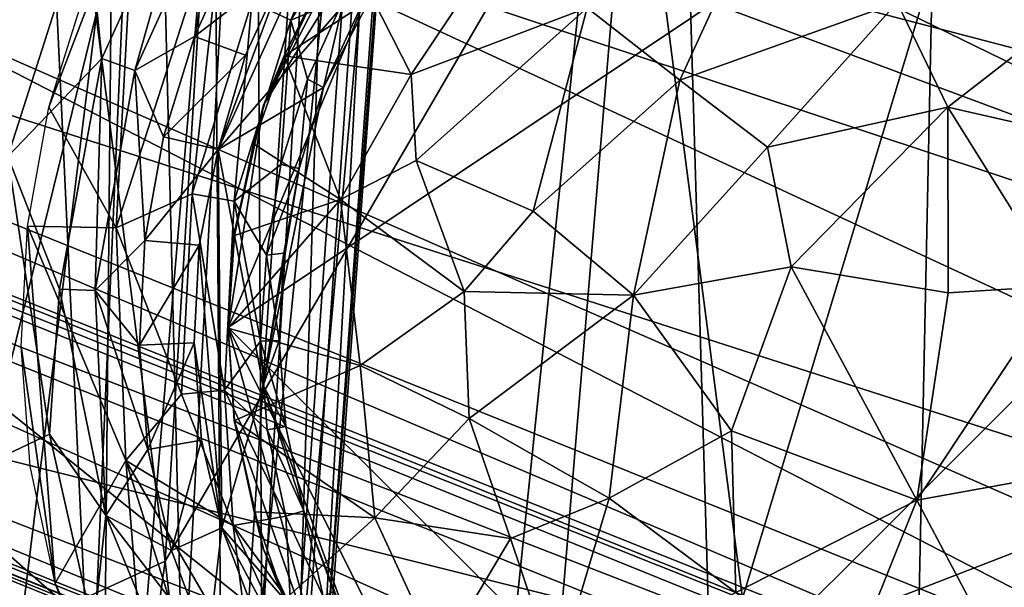
# Model space of a CAD drawing. Extents: x -41.5 to -5.3, y -77.2 to -11.6.
# Drawn here: x -9.9 to -8.8, y -64.1 to -63.4 of the extents above; entities that cross this region are included whole.
import ezdxf

# ---------------------------------------------------------------- set-up
doc = ezdxf.new("R2010")
doc.units = 0
doc.header["$MEASUREMENT"] = 0
doc.layers.get('0').update_dxf_attribs({"linetype": 'CONTINUOUS'})

msp = doc.modelspace()

# ---------------------------------------------------------------- linework, layer by layer
for points in [[(-6.062, -32.6498, 15.3369), (-9.8915, -69.6544, 15.3369), (-40.6962, -32.5424, 15.3369)], [(-9.8915, -69.6544, 15.3369), (-6.062, -32.6498, 15.3369), (-8.0213, -66.961, 15.3369)], [(-28.3715, -74.658, 14.9023), (-7.2396, -58.0511, 14.9024), (-39.2988, -33.2616, 14.9024)], [(-7.2396, -58.0511, 14.9024), (-28.3715, -74.658, 14.9023), (-11.156, -62.8749, 14.9023)], [(-7.1232, -63.4095, 12.2653), (-9.8206, -60.6235, 12.2653), (-10.9572, -64.8925, 12.2624)], [(-9.8206, -60.6235, 12.2653), (-10.2838, -61.5821, 12.2594), (-10.9572, -64.8925, 12.2624)], [(-9.7174, -64.0481, -8.0999), (-10.0206, -61.6554, -16.8643), (-9.5151, -60.7685, -16.9035)], [(-9.5151, -60.7685, -16.9035), (-9.1832, -63.1313, -8.1899), (-9.7174, -64.0481, -8.0999)], [(-10.5671, -64.1505, 13.7366), (-10.2106, -61.2462, 13.6866), (-9.1911, -60.9605, 13.7848)], [(-9.1911, -60.9605, 13.7848), (-10.0297, -64.3731, 13.7866), (-10.5671, -64.1505, 13.7366)], [(-9.1911, -60.9605, 13.7848), (-9.0943, -64.209, 13.8259), (-10.0297, -64.3731, 13.7866)], [(-9.1911, -60.9605, 13.7848), (-8.2746, -61.4939, 13.8289), (-9.0943, -64.209, 13.8259)], [(-8.8852, -65.4232, -0.0895), (-9.1832, -63.1313, -8.1899), (-8.8018, -61.4689, -10.8179)], [(-8.8018, -61.4689, -10.8179), (-8.368, -64.5439, 0.1241), (-8.8852, -65.4232, -0.0895)], [(-8.368, -64.5439, 0.1241), (-8.8018, -61.4689, -10.8179), (-7.9779, -63.1433, -1.3757)], [(-8.2746, -61.4939, 13.8289), (-6.3536, -61.473, 13.8635), (-9.0943, -64.209, 13.8259)], [(-7.0778, -64.3762, 13.8639), (-9.0943, -64.209, 13.8259), (-6.3536, -61.473, 13.8635)], [(-10.0206, -61.6554, -16.8643), (-9.7174, -64.0481, -8.0999), (-10.3719, -64.3489, -10.0712)], [(-11.2962, -63.8083, 12.4993), (-7.3414, -62.0229, 12.5639), (-10.9401, -62.0261, 12.5346)], [(-8.6345, -66.1298, 12.511), (-7.3414, -62.0229, 12.5639), (-11.2962, -63.8083, 12.4993)], [(-7.6864, -63.7406, 12.7341), (-10.8415, -62.4294, 12.6793), (-10.8377, -62.2755, 12.6734)], [(-10.5645, -62.2912, 12.6673), (-7.796, -63.4761, 12.7237), (-10.8377, -62.2755, 12.6734)], [(-10.8377, -62.2755, 12.6734), (-7.796, -63.4761, 12.7237), (-7.6864, -63.7406, 12.7341)], [(-7.796, -63.4761, 12.7237), (-10.5645, -62.2912, 12.6673), (-7.8638, -63.3755, 12.7116)], [(-11.6497, -62.7052, 12.6721), (-10.8415, -62.4294, 12.6793), (-7.6864, -63.7406, 12.7341)], [(-8.0001, -63.4847, 12.324), (-10.8197, -62.4725, 12.2827), (-10.5545, -62.4336, 12.2765)], [(-8.0001, -63.4847, 12.324), (-10.5545, -62.4336, 12.2765), (-10.3462, -62.4727, 12.2689)], [(-7.9344, -63.6491, 12.0962), (-10.8747, -62.4702, 12.0463), (-11.0123, -62.6981, 12.0333)], [(-7.987, -63.4966, 12.1111), (-10.5478, -62.4701, 12.0655), (-10.8747, -62.4702, 12.0463)], [(-10.8747, -62.4702, 12.0463), (-7.9344, -63.6491, 12.0962), (-7.987, -63.4966, 12.1111)], [(-10.5478, -62.4701, 12.0655), (-7.987, -63.4966, 12.1111), (-8.0169, -63.429, 12.1293)], [(-7.9026, -63.8947, 12.339), (-11.2635, -62.7809, 12.2841), (-10.8197, -62.4725, 12.2827)], [(-8.0001, -63.4847, 12.324), (-7.9026, -63.8947, 12.339), (-10.8197, -62.4725, 12.2827)], [(-10.3462, -62.4727, 12.2689), (-8.0557, -63.3991, 12.3086), (-8.0001, -63.4847, 12.324)], [(-9.4565, -62.7192, 5.5967), (-9.4099, -62.5009, 5.4295), (-9.5545, -64.4772, 5.2446)], [(-9.5459, -64.3145, 5.0629), (-9.5545, -64.4772, 5.2446), (-9.4099, -62.5009, 5.4295)], [(-9.4099, -62.5009, 5.4295), (-9.4199, -62.5753, 5.1818), (-9.5459, -64.3145, 5.0629)], [(-9.4199, -62.5753, 5.1818), (-9.4625, -62.6617, 4.91), (-9.5867, -64.4297, 4.8399)], [(-9.5867, -64.4297, 4.8399), (-9.5459, -64.3145, 5.0629), (-9.4199, -62.5753, 5.1818)], [(-9.4625, -62.6617, 4.91), (-9.5339, -62.7552, 4.6266), (-9.6512, -64.5363, 4.6086)], [(-9.6512, -64.5363, 4.6086), (-9.5867, -64.4297, 4.8399), (-9.4625, -62.6617, 4.91)], [(-9.6148, -62.6996, 5.8557), (-9.5191, -62.6763, 5.7553), (-9.6073, -64.1395, 5.577)], [(-9.572, -64.4002, 5.4163), (-9.6073, -64.1395, 5.577), (-9.5191, -62.6763, 5.7553)], [(-9.5191, -62.6763, 5.7553), (-9.4565, -62.7192, 5.5967), (-9.572, -64.4002, 5.4163)], [(-12.0609, -63.3927, 12.6704), (-11.6497, -62.7052, 12.6721), (-7.4608, -64.5404, 12.7448)], [(-7.4608, -64.5404, 12.7448), (-11.6497, -62.7052, 12.6721), (-7.6864, -63.7406, 12.7341)], [(-7.6291, -64.2666, 12.0922), (-11.0123, -62.6981, 12.0333), (-11.3995, -63.0558, 12.0315)], [(-11.0123, -62.6981, 12.0333), (-7.9481, -63.8372, 12.0883), (-7.9344, -63.6491, 12.0962)], [(-11.0123, -62.6981, 12.0333), (-7.6291, -64.2666, 12.0922), (-7.9481, -63.8372, 12.0883)], [(-10.027, -62.7196, 5.9167), (-9.8746, -62.7049, 5.9405), (-9.9229, -64.2615, 5.7321)], [(-9.8024, -64.2436, 5.7157), (-9.9229, -64.2615, 5.7321), (-9.8746, -62.7049, 5.9405)], [(-9.8746, -62.7049, 5.9405), (-9.735, -62.6977, 5.9203), (-9.8024, -64.2436, 5.7157)], [(-9.6971, -64.2142, 5.6628), (-9.8024, -64.2436, 5.7157), (-9.735, -62.6977, 5.9203)], [(-9.735, -62.6977, 5.9203), (-9.6148, -62.6996, 5.8557), (-9.6971, -64.2142, 5.6628)], [(-9.6073, -64.1395, 5.577), (-9.6971, -64.2142, 5.6628), (-9.6148, -62.6996, 5.8557)], [(-9.5545, -64.4772, 5.2446), (-9.572, -64.4002, 5.4163), (-9.4565, -62.7192, 5.5967)], [(-9.6613, -63.186, 4.3324), (-9.6512, -64.5363, 4.6086), (-9.5339, -62.7552, 4.6266)], [(-11.2635, -62.7809, 12.2841), (-8.2899, -65.165, 12.343), (-11.7893, -63.7056, 12.2822)], [(-8.2899, -65.165, 12.343), (-11.2635, -62.7809, 12.2841), (-7.5977, -64.6741, 12.3497)], [(-7.9026, -63.8947, 12.339), (-7.5977, -64.6741, 12.3497), (-11.2635, -62.7809, 12.2841)], [(-9.4046, -63.2055, 14.2402), (-8.5198, -63.0287, 14.2409), (-9.6455, -63.7818, 14.2411)], [(-8.5198, -63.0287, 14.2409), (-8.8305, -64.5929, 14.2412), (-9.6455, -63.7818, 14.2411)], [(-8.0475, -63.566, 14.2414), (-8.8305, -64.5929, 14.2412), (-8.5198, -63.0287, 14.2409)], [(-11.3995, -63.0558, 12.0315), (-8.0095, -64.4202, 12.0899), (-7.6291, -64.2666, 12.0922)], [(-8.0437, -64.4832, 12.095), (-11.3995, -63.0558, 12.0315), (-11.2554, -63.201, 12.0438)], [(-8.0437, -64.4832, 12.095), (-8.0095, -64.4202, 12.0899), (-11.3995, -63.0558, 12.0315)], [(-9.4518, -66.333, -0.0791), (-9.7174, -64.0481, -8.0999), (-9.1832, -63.1313, -8.1899)], [(-9.1832, -63.1313, -8.1899), (-8.8852, -65.4232, -0.0895), (-9.4518, -66.333, -0.0791)], [(-8.0291, -64.5228, 12.1528), (-11.3596, -63.1747, 12.0948), (-11.4061, -63.2127, 12.0988)], [(-8.1971, -64.4346, 12.1407), (-11.3596, -63.1747, 12.0948), (-8.0291, -64.5228, 12.1528)], [(-8.1971, -64.4346, 12.1407), (-11.1883, -63.2281, 12.0881), (-11.3596, -63.1747, 12.0948)], [(-9.6613, -63.186, 4.3324), (-9.7778, -63.2785, 4.0738), (-9.7917, -64.7208, 4.2585)], [(-9.6512, -64.5363, 4.6086), (-9.6613, -63.186, 4.3324), (-9.7917, -64.7208, 4.2585)], [(-11.2554, -63.201, 12.0438), (-11.1883, -63.2281, 12.0881), (-8.1676, -64.4463, 12.0977)], [(-11.2554, -63.201, 12.0438), (-8.1676, -64.4463, 12.0977), (-8.0437, -64.4832, 12.095)], [(-11.4776, -63.3831, 12.098), (-8.0551, -64.7199, 12.1574), (-11.4061, -63.2127, 12.0988)], [(-7.9997, -64.5816, 12.1568), (-11.4061, -63.2127, 12.0988), (-8.0551, -64.7199, 12.1574)], [(-11.4061, -63.2127, 12.0988), (-7.9997, -64.5816, 12.1568), (-8.0291, -64.5228, 12.1528)], [(-9.6053, -63.5281, 14.2361), (-9.4046, -63.2055, 14.2402), (-9.6455, -63.7818, 14.2411)], [(-9.4046, -63.2055, 14.2402), (-9.6053, -63.5281, 14.2361), (-9.4912, -63.3071, 14.2372)], [(-11.1883, -63.2281, 12.0881), (-8.1971, -64.4346, 12.1407), (-8.1676, -64.4463, 12.0977)], [(-9.7899, -63.4747, 14.7711), (-9.6796, -63.2319, 14.771), (-9.807, -63.3043, 14.8205)], [(-9.6796, -63.2319, 14.771), (-9.7899, -63.4747, 14.7711), (-9.7522, -63.4884, 14.7118)], [(-9.7522, -63.4884, 14.7118), (-9.6469, -63.2572, 14.712), (-9.6796, -63.2319, 14.771)], [(-9.5741, -63.4312, 14.8662), (-9.6187, -63.4105, 14.9532), (-9.4905, -63.2255, 14.9386)], [(-9.4905, -63.2255, 14.9386), (-9.4606, -63.2493, 14.8662), (-9.5741, -63.4312, 14.8662)], [(-9.6469, -63.2572, 14.712), (-9.7522, -63.4884, 14.7118), (-9.684, -63.4496, 14.5493)], [(-9.684, -63.4496, 14.5493), (-9.6346, -63.3405, 14.5489), (-9.6469, -63.2572, 14.712)], [(-9.5132, -63.4058, 14.6681), (-9.5741, -63.4312, 14.8662), (-9.4606, -63.2493, 14.8662)], [(-9.7778, -63.2785, 4.0738), (-9.9107, -63.3588, 3.8388), (-9.9607, -64.7561, 3.95)], [(-9.9607, -64.7561, 3.95), (-9.7917, -64.7208, 4.2585), (-9.7778, -63.2785, 4.0738)], [(-9.8092, -63.3988, 15.0046), (-9.7522, -63.2736, 15.005), (-9.8501, -63.5303, 15.005)], [(-9.7734, -63.6681, 14.9958), (-9.8501, -63.5303, 15.005), (-9.7522, -63.2736, 15.005)], [(-9.7522, -63.2736, 15.005), (-9.648, -63.2782, 14.9963), (-9.7734, -63.6681, 14.9958)], [(-9.6868, -63.6293, 14.9532), (-9.7734, -63.6681, 14.9958), (-9.648, -63.2782, 14.9963)], [(-9.648, -63.2782, 14.9963), (-9.6187, -63.4105, 14.9532), (-9.6868, -63.6293, 14.9532)], [(-9.6569, -63.5788, 14.2425), (-9.4453, -63.3346, 14.249), (-9.5197, -63.2765, 14.2426)], [(-9.6569, -63.5788, 14.2425), (-9.5197, -63.2765, 14.2426), (-9.5795, -63.3692, 14.2469)], [(-9.8971, -63.5865, 14.8205), (-9.807, -63.3043, 14.8205), (-9.992, -63.3841, 14.8582)], [(-9.807, -63.3043, 14.8205), (-9.8971, -63.5865, 14.8205), (-9.7899, -63.4747, 14.7711)], [(-9.5342, -63.3754, 14.1927), (-9.4912, -63.3071, 14.2372), (-9.6053, -63.5281, 14.2361)], [(-9.2358, -63.4172, 13.9464), (-9.13, -63.4994, 13.8921), (-9.0433, -63.3101, 13.9334)], [(-9.13, -63.4994, 13.8921), (-8.8823, -63.4109, 13.8806), (-9.0433, -63.3101, 13.9334)], [(-9.4453, -63.3346, 14.249), (-9.6569, -63.5788, 14.2425), (-9.5369, -63.508, 14.2496)], [(-9.4941, -63.4158, 14.2548), (-9.4453, -63.3346, 14.249), (-9.5369, -63.508, 14.2496)], [(-9.5795, -63.3692, 14.2469), (-9.6346, -63.3405, 14.5489), (-9.684, -63.4496, 14.5493)], [(-9.3431, -63.3531, 14.0263), (-9.481, -63.4059, 14.1122), (-9.4369, -63.4932, 14.03)], [(-9.3431, -63.3531, 14.0263), (-9.4369, -63.4932, 14.03), (-9.2358, -63.4172, 13.9464)], [(-9.684, -63.4496, 14.5493), (-9.6256, -63.4709, 14.2469), (-9.5795, -63.3692, 14.2469)], [(-9.5795, -63.3692, 14.2469), (-9.6256, -63.4709, 14.2469), (-9.6569, -63.5788, 14.2425)], [(-9.6053, -63.5281, 14.2361), (-9.5816, -63.4718, 14.189), (-9.5342, -63.3754, 14.1927)], [(-9.5816, -63.4718, 14.189), (-9.481, -63.4059, 14.1122), (-9.5342, -63.3754, 14.1927)], [(-12.0609, -63.3927, 12.6704), (-7.4608, -64.5404, 12.7448), (-8.1851, -65.4875, 12.7403)], [(-8.1851, -65.4875, 12.7403), (-11.6426, -64.3215, 12.6802), (-12.0609, -63.3927, 12.6704)], [(-8.0551, -64.7199, 12.1574), (-11.4776, -63.3831, 12.098), (-8.1333, -64.7567, 12.1521)], [(-11.4776, -63.3831, 12.098), (-11.4412, -63.4307, 12.0917), (-8.1333, -64.7567, 12.1521)], [(-8.6486, -63.3934, 13.8973), (-8.8823, -63.4109, 13.8806), (-8.8243, -63.5302, 13.8525)], [(-8.8243, -63.5302, 13.8525), (-8.659, -63.568, 13.8575), (-8.6486, -63.3934, 13.8973)], [(-12.9462, -68.4349, 12.2644), (-11.9615, -71.9442, 12.2652), (-7.1232, -63.4095, 12.2653)], [(-7.1232, -63.4095, 12.2653), (-10.9572, -64.8925, 12.2624), (-12.9462, -68.4349, 12.2644)], [(-7.1232, -63.4095, 12.2653), (-11.9615, -71.9442, 12.2652), (-8.8151, -68.0877, 12.2635)], [(-9.6386, -63.6377, 14.8663), (-9.6868, -63.6293, 14.9532), (-9.6187, -63.4105, 14.9532)], [(-9.6187, -63.4105, 14.9532), (-9.5741, -63.4312, 14.8662), (-9.6386, -63.6377, 14.8663)], [(-9.481, -63.4059, 14.1122), (-9.5816, -63.4718, 14.189), (-9.4369, -63.4932, 14.03)], [(-9.5741, -63.4312, 14.8662), (-9.5132, -63.4058, 14.6681), (-9.5552, -63.4983, 14.6681)], [(-9.5369, -63.508, 14.2496), (-9.5552, -63.4983, 14.6681), (-9.5132, -63.4058, 14.6681)], [(-9.5132, -63.4058, 14.6681), (-9.4941, -63.4158, 14.2548), (-9.5369, -63.508, 14.2496)], [(-8.8823, -63.4109, 13.8806), (-9.13, -63.4994, 13.8921), (-9.03, -63.5758, 13.8594)], [(-8.8243, -63.5302, 13.8525), (-8.8823, -63.4109, 13.8806), (-9.03, -63.5758, 13.8594)], [(-7.1232, -63.4095, 12.2653), (-8.8151, -68.0877, 12.2635), (-7.7158, -66.2728, 12.2518)], [(-9.4309, -63.591, 13.9981), (-9.2358, -63.4172, 13.9464), (-9.4369, -63.4932, 14.03)], [(-9.4309, -63.591, 13.9981), (-9.2974, -63.6489, 13.9201), (-9.2358, -63.4172, 13.9464)], [(-9.13, -63.4994, 13.8921), (-9.2358, -63.4172, 13.9464), (-9.2974, -63.6489, 13.9201)], [(-8.1536, -64.8311, 12.0915), (-11.4619, -63.4371, 12.0388), (-11.5081, -63.5253, 12.0328)], [(-8.1359, -64.7795, 12.0966), (-11.4619, -63.4371, 12.0388), (-8.1536, -64.8311, 12.0915)], [(-8.1359, -64.7795, 12.0966), (-11.3176, -63.4885, 12.0459), (-11.4619, -63.4371, 12.0388)], [(-11.2985, -63.4957, 12.0884), (-8.1333, -64.7567, 12.1521), (-11.4412, -63.4307, 12.0917)], [(-9.5853, -63.5956, 14.6678), (-9.6386, -63.6377, 14.8663), (-9.5741, -63.4312, 14.8662)], [(-9.5741, -63.4312, 14.8662), (-9.5552, -63.4983, 14.6681), (-9.5853, -63.5956, 14.6678)], [(-9.7195, -63.5643, 14.5492), (-9.684, -63.4496, 14.5493), (-9.7522, -63.4884, 14.7118)], [(-9.6256, -63.4709, 14.2469), (-9.684, -63.4496, 14.5493), (-9.7195, -63.5643, 14.5492)], [(-9.7195, -63.5643, 14.5492), (-9.6569, -63.5788, 14.2425), (-9.6256, -63.4709, 14.2469)], [(-9.6053, -63.5281, 14.2361), (-9.6167, -63.5723, 14.1914), (-9.5816, -63.4718, 14.189)], [(-9.5816, -63.4718, 14.189), (-9.6167, -63.5723, 14.1914), (-9.5172, -63.6356, 14.0547)], [(-9.5172, -63.6356, 14.0547), (-9.4369, -63.4932, 14.03), (-9.5816, -63.4718, 14.189)], [(-9.838, -63.7378, 14.7708), (-9.7899, -63.4747, 14.7711), (-9.8971, -63.5865, 14.8205)], [(-9.7899, -63.4747, 14.7711), (-9.838, -63.7378, 14.7708), (-9.7973, -63.7395, 14.7117)], [(-9.7973, -63.7395, 14.7117), (-9.7522, -63.4884, 14.7118), (-9.7899, -63.4747, 14.7711)], [(-11.2985, -63.4957, 12.0884), (-11.3176, -63.4885, 12.0459), (-8.31, -64.7012, 12.1398)], [(-8.31, -64.7012, 12.1398), (-11.3176, -63.4885, 12.0459), (-8.2957, -64.7073, 12.0985)], [(-8.2957, -64.7073, 12.0985), (-11.3176, -63.4885, 12.0459), (-8.1359, -64.7795, 12.0966)], [(-9.7522, -63.4884, 14.7118), (-9.7973, -63.7395, 14.7117), (-9.7406, -63.6824, 14.5498)], [(-9.7406, -63.6824, 14.5498), (-9.7195, -63.5643, 14.5492), (-9.7522, -63.4884, 14.7118)], [(-9.4369, -63.4932, 14.03), (-9.5172, -63.6356, 14.0547), (-9.4309, -63.591, 13.9981)], [(-8.1333, -64.7567, 12.1521), (-11.2985, -63.4957, 12.0884), (-8.31, -64.7012, 12.1398)], [(-9.5644, -63.6004, 14.2547), (-9.5853, -63.5956, 14.6678), (-9.5552, -63.4983, 14.6681)], [(-9.5552, -63.4983, 14.6681), (-9.5369, -63.508, 14.2496), (-9.5644, -63.6004, 14.2547)], [(-9.2974, -63.6489, 13.9201), (-9.1829, -63.7446, 13.8741), (-9.13, -63.4994, 13.8921)], [(-9.13, -63.4994, 13.8921), (-9.1829, -63.7446, 13.8741), (-9.03, -63.5758, 13.8594)], [(-9.6058, -63.8479, 14.2472), (-9.5369, -63.508, 14.2496), (-9.6569, -63.5788, 14.2425)], [(-9.5644, -63.6004, 14.2547), (-9.5369, -63.508, 14.2496), (-9.6058, -63.8479, 14.2472)], [(-7.9882, -65.0947, 12.0921), (-11.5081, -63.5253, 12.0328), (-11.8226, -63.7129, 12.0278)], [(-7.9882, -65.0947, 12.0921), (-8.1536, -64.8311, 12.0915), (-11.5081, -63.5253, 12.0328)], [(-9.6455, -63.7818, 14.2411), (-9.6391, -63.6757, 14.2355), (-9.6053, -63.5281, 14.2361)], [(-9.6391, -63.6757, 14.2355), (-9.6382, -63.6766, 14.1885), (-9.6053, -63.5281, 14.2361)], [(-9.6167, -63.5723, 14.1914), (-9.6053, -63.5281, 14.2361), (-9.6382, -63.6766, 14.1885)], [(-9.7734, -63.6681, 14.9958), (-9.8745, -63.666, 15.0048), (-9.8501, -63.5303, 15.005)], [(-9.03, -63.5758, 13.8594), (-9.0031, -63.7126, 13.8437), (-8.8243, -63.5302, 13.8525)], [(-8.824, -63.7421, 13.8353), (-8.8243, -63.5302, 13.8525), (-9.0031, -63.7126, 13.8437)], [(-8.6968, -63.7341, 13.8396), (-8.8243, -63.5302, 13.8525), (-8.824, -63.7421, 13.8353)], [(-8.6968, -63.7341, 13.8396), (-8.659, -63.568, 13.8575), (-8.8243, -63.5302, 13.8525)], [(-9.6569, -63.5788, 14.2425), (-9.7195, -63.5643, 14.5492), (-9.7406, -63.6824, 14.5498)], [(-9.6382, -63.6766, 14.1885), (-9.5172, -63.6356, 14.0547), (-9.6167, -63.5723, 14.1914)], [(-8.0475, -63.566, 14.2414), (-8.1237, -64.1803, 14.2399), (-8.8305, -64.5929, 14.2412)], [(-9.7406, -63.6824, 14.5498), (-9.6785, -63.6878, 14.2469), (-9.6569, -63.5788, 14.2425)], [(-9.6526, -64.0103, 14.2426), (-9.6569, -63.5788, 14.2425), (-9.6785, -63.6878, 14.2469)], [(-9.6526, -64.0103, 14.2426), (-9.6058, -63.8479, 14.2472), (-9.6569, -63.5788, 14.2425)], [(-9.1829, -63.7446, 13.8741), (-9.0031, -63.7126, 13.8437), (-9.03, -63.5758, 13.8594)], [(-9.8971, -63.5865, 14.8205), (-9.9813, -63.9662, 14.8405), (-9.8494, -63.9033, 14.7864)], [(-9.8971, -63.5865, 14.8205), (-9.8494, -63.9033, 14.7864), (-9.838, -63.7378, 14.7708)], [(-9.6386, -63.6377, 14.8663), (-9.5853, -63.5956, 14.6678), (-9.602, -63.699, 14.6568)], [(-9.5853, -63.5956, 14.6678), (-9.5644, -63.6004, 14.2547), (-9.602, -63.699, 14.6568)], [(-9.4309, -63.591, 13.9981), (-9.5172, -63.6356, 14.0547), (-9.3763, -63.7406, 13.9484)], [(-9.2974, -63.6489, 13.9201), (-9.4309, -63.591, 13.9981), (-9.3763, -63.7406, 13.9484)], [(-9.6058, -63.8479, 14.2472), (-9.582, -63.697, 14.2545), (-9.5644, -63.6004, 14.2547)], [(-9.5644, -63.6004, 14.2547), (-9.582, -63.697, 14.2545), (-9.602, -63.699, 14.6568)], [(-9.7734, -63.6681, 14.9958), (-9.6868, -63.6293, 14.9532), (-9.6987, -63.8578, 14.9531)], [(-9.6498, -63.8533, 14.8661), (-9.6987, -63.8578, 14.9531), (-9.6868, -63.6293, 14.9532)], [(-9.6868, -63.6293, 14.9532), (-9.6386, -63.6377, 14.8663), (-9.6498, -63.8533, 14.8661)], [(-9.6087, -63.7974, 14.6676), (-9.6498, -63.8533, 14.8661), (-9.6386, -63.6377, 14.8663)], [(-9.5172, -63.6356, 14.0547), (-9.6457, -63.7823, 14.1864), (-9.495, -63.8251, 14.0222)], [(-9.6457, -63.7823, 14.1864), (-9.5172, -63.6356, 14.0547), (-9.6382, -63.6766, 14.1885)], [(-9.6386, -63.6377, 14.8663), (-9.602, -63.699, 14.6568), (-9.6087, -63.7974, 14.6676)], [(-9.495, -63.8251, 14.0222), (-9.3763, -63.7406, 13.9484), (-9.5172, -63.6356, 14.0547)], [(-9.3763, -63.7406, 13.9484), (-9.1829, -63.7446, 13.8741), (-9.2974, -63.6489, 13.9201)], [(-9.8818, -63.8032, 15.0046), (-9.8745, -63.666, 15.0048), (-9.8428, -64.0732, 15.005)], [(-9.7622, -63.9333, 14.994), (-9.8428, -64.0732, 15.005), (-9.8745, -63.666, 15.0048)], [(-9.8745, -63.666, 15.0048), (-9.7734, -63.6681, 14.9958), (-9.7622, -63.9333, 14.994)], [(-9.6987, -63.8578, 14.9531), (-9.7622, -63.9333, 14.994), (-9.7734, -63.6681, 14.9958)], [(-9.7466, -63.8019, 14.549), (-9.7406, -63.6824, 14.5498), (-9.7973, -63.7395, 14.7117)], [(-9.6785, -63.6878, 14.2469), (-9.7406, -63.6824, 14.5498), (-9.7466, -63.8019, 14.549)], [(-9.6455, -63.7818, 14.2411), (-9.6457, -63.7823, 14.1864), (-9.6391, -63.6757, 14.2355)], [(-9.6382, -63.6766, 14.1885), (-9.6391, -63.6757, 14.2355), (-9.6457, -63.7823, 14.1864)], [(-9.7466, -63.8019, 14.549), (-9.6844, -63.7992, 14.2469), (-9.6785, -63.6878, 14.2469)], [(-9.6785, -63.6878, 14.2469), (-9.6844, -63.7992, 14.2469), (-9.6526, -64.0103, 14.2426)], [(-9.6058, -63.8479, 14.2472), (-9.5872, -63.7965, 14.2547), (-9.582, -63.697, 14.2545)], [(-9.5872, -63.7965, 14.2547), (-9.602, -63.699, 14.6568), (-9.582, -63.697, 14.2545)], [(-11.7893, -63.7056, 12.2822), (-8.2899, -65.165, 12.343), (-11.7667, -64.1411, 12.2805)], [(-9.5872, -63.7965, 14.2547), (-9.6087, -63.7974, 14.6676), (-9.602, -63.699, 14.6568)], [(-11.6066, -64.0936, 12.0379), (-8.3851, -65.2693, 12.0889), (-11.8226, -63.7129, 12.0278)], [(-8.3851, -65.2693, 12.0889), (-7.9882, -65.0947, 12.0921), (-11.8226, -63.7129, 12.0278)], [(-9.1829, -63.7446, 13.8741), (-9.0712, -63.8994, 13.8544), (-9.0031, -63.7126, 13.8437)], [(-9.0031, -63.7126, 13.8437), (-9.0712, -63.8994, 13.8544), (-8.8598, -63.9784, 13.8451)], [(-8.8598, -63.9784, 13.8451), (-8.824, -63.7421, 13.8353), (-9.0031, -63.7126, 13.8437)], [(-9.838, -63.7378, 14.7708), (-9.8494, -63.9033, 14.7864), (-9.7852, -63.996, 14.73)], [(-9.7852, -63.996, 14.73), (-9.7973, -63.7395, 14.7117), (-9.838, -63.7378, 14.7708)], [(-9.7373, -63.9208, 14.5492), (-9.7466, -63.8019, 14.549), (-9.7973, -63.7395, 14.7117)], [(-9.7973, -63.7395, 14.7117), (-9.7852, -63.996, 14.73), (-9.7373, -63.9208, 14.5492)], [(-9.3706, -63.8853, 13.9499), (-9.3763, -63.7406, 13.9484), (-9.495, -63.8251, 14.0222)], [(-9.3763, -63.7406, 13.9484), (-9.3706, -63.8853, 13.9499), (-9.1829, -63.7446, 13.8741)], [(-8.8598, -63.9784, 13.8451), (-8.6968, -63.7341, 13.8396), (-8.824, -63.7421, 13.8353)], [(-8.6968, -63.7341, 13.8396), (-8.8598, -63.9784, 13.8451), (-8.685, -63.947, 13.8492)], [(-9.2108, -63.9763, 13.8986), (-9.1829, -63.7446, 13.8741), (-9.3706, -63.8853, 13.9499)], [(-9.1829, -63.7446, 13.8741), (-9.2108, -63.9763, 13.8986), (-9.0712, -63.8994, 13.8544)], [(-9.6457, -63.7823, 14.1864), (-9.6455, -63.7818, 14.2411), (-9.6386, -63.8878, 14.2375)], [(-9.6386, -63.8878, 14.2375), (-9.6384, -63.8876, 14.1891), (-9.6457, -63.7823, 14.1864)], [(-9.6457, -63.7823, 14.1864), (-9.6384, -63.8876, 14.1891), (-9.495, -63.8251, 14.0222)], [(-9.3204, -64.4303, 14.2401), (-9.6455, -63.7818, 14.2411), (-8.8305, -64.5929, 14.2412)], [(-9.3204, -64.4303, 14.2401), (-9.5338, -64.1868, 14.2386), (-9.6455, -63.7818, 14.2411)], [(-9.5338, -64.1868, 14.2386), (-9.6386, -63.8878, 14.2375), (-9.6455, -63.7818, 14.2411)], [(-9.6498, -63.8533, 14.8661), (-9.6087, -63.7974, 14.6676), (-9.6009, -63.8983, 14.6677)], [(-9.6087, -63.7974, 14.6676), (-9.5872, -63.7965, 14.2547), (-9.5797, -63.8947, 14.2547)], [(-9.5797, -63.8947, 14.2547), (-9.6009, -63.8983, 14.6677), (-9.6087, -63.7974, 14.6676)], [(-9.6058, -63.8479, 14.2472), (-9.5797, -63.8947, 14.2547), (-9.5872, -63.7965, 14.2547)], [(-11.2962, -63.8083, 12.4993), (-12.4267, -66.4514, 12.4634), (-8.6345, -66.1298, 12.511)], [(-9.8428, -64.0732, 15.005), (-9.8715, -63.9398, 15.0046), (-9.8818, -63.8032, 15.0046)], [(-9.6844, -63.7992, 14.2469), (-9.7466, -63.8019, 14.549), (-9.7373, -63.9208, 14.5492)], [(-9.7373, -63.9208, 14.5492), (-9.6759, -63.91, 14.2469), (-9.6844, -63.7992, 14.2469)], [(-9.6844, -63.7992, 14.2469), (-9.6759, -63.91, 14.2469), (-9.6526, -64.0103, 14.2426)], [(-9.4782, -63.9989, 14.0397), (-9.495, -63.8251, 14.0222), (-9.6384, -63.8876, 14.1891)], [(-9.495, -63.8251, 14.0222), (-9.4782, -63.9989, 14.0397), (-9.3706, -63.8853, 13.9499)], [(-9.6987, -63.8578, 14.9531), (-9.6498, -63.8533, 14.8661), (-9.6397, -64.0073, 14.9162)], [(-9.6058, -63.8479, 14.2472), (-9.6526, -64.0103, 14.2426), (-9.4741, -64.214, 14.2471)], [(-9.5797, -63.997, 14.6681), (-9.6397, -64.0073, 14.9162), (-9.6498, -63.8533, 14.8661)], [(-9.6498, -63.8533, 14.8661), (-9.6009, -63.8983, 14.6677), (-9.5797, -63.997, 14.6681)], [(-9.6058, -63.8479, 14.2472), (-9.5591, -63.9906, 14.2547), (-9.5797, -63.8947, 14.2547)], [(-9.5591, -63.9906, 14.2547), (-9.6058, -63.8479, 14.2472), (-9.4741, -64.214, 14.2471)], [(-9.6397, -64.0073, 14.9162), (-9.7622, -63.9333, 14.994), (-9.6987, -63.8578, 14.9531)], [(-9.6384, -63.8876, 14.1891), (-9.6386, -63.8878, 14.2375), (-9.6052, -64.0346, 14.2357)], [(-9.6386, -63.8878, 14.2375), (-9.5338, -64.1868, 14.2386), (-9.6052, -64.0346, 14.2357)], [(-9.6052, -64.0346, 14.2357), (-9.6158, -63.9917, 14.1884), (-9.6384, -63.8876, 14.1891)], [(-9.6384, -63.8876, 14.1891), (-9.6158, -63.9917, 14.1884), (-9.4782, -63.9989, 14.0397)], [(-9.3235, -64.0223, 13.95), (-9.3706, -63.8853, 13.9499), (-9.4782, -63.9989, 14.0397)], [(-9.3706, -63.8853, 13.9499), (-9.3235, -64.0223, 13.95), (-9.2108, -63.9763, 13.8986)], [(-9.6009, -63.8983, 14.6677), (-9.5797, -63.8947, 14.2547), (-9.5591, -63.9906, 14.2547)], [(-9.5591, -63.9906, 14.2547), (-9.5797, -63.997, 14.6681), (-9.6009, -63.8983, 14.6677)], [(-9.7991, -64.1259, 14.784), (-9.8494, -63.9033, 14.7864), (-9.9813, -63.9662, 14.8405)], [(-9.8494, -63.9033, 14.7864), (-9.7991, -64.1259, 14.784), (-9.7852, -63.996, 14.73)], [(-9.6759, -63.91, 14.2469), (-9.7373, -63.9208, 14.5492), (-9.7103, -64.0361, 14.5415)], [(-9.7103, -64.0361, 14.5415), (-9.6526, -64.0103, 14.2426), (-9.6759, -63.91, 14.2469)], [(-9.0662, -64.084, 13.8836), (-9.0712, -63.8994, 13.8544), (-9.2108, -63.9763, 13.8986)], [(-9.0662, -64.084, 13.8836), (-8.8598, -63.9784, 13.8451), (-9.0712, -63.8994, 13.8544)], [(-9.7103, -64.0361, 14.5415), (-9.7373, -63.9208, 14.5492), (-9.7852, -63.996, 14.73)], [(-9.7306, -64.3219, 15.005), (-9.8428, -64.0732, 15.005), (-9.7622, -63.9333, 14.994)], [(-9.6178, -64.1821, 14.9631), (-9.7622, -63.9333, 14.994), (-9.6397, -64.0073, 14.9162)], [(-9.7622, -63.9333, 14.994), (-9.6178, -64.1821, 14.9631), (-9.6744, -64.2134, 14.9959)], [(-9.7622, -63.9333, 14.994), (-9.6744, -64.2134, 14.9959), (-9.7306, -64.3219, 15.005)], [(-8.7714, -64.1451, 13.8784), (-8.685, -63.947, 13.8492), (-8.8598, -63.9784, 13.8451)], [(-8.6425, -64.1209, 13.8849), (-8.685, -63.947, 13.8492), (-8.7714, -64.1451, 13.8784)], [(-9.9813, -63.9662, 14.8405), (-9.9494, -64.3708, 14.8579), (-9.8168, -64.265, 14.8202)], [(-9.8168, -64.265, 14.8202), (-9.7991, -64.1259, 14.784), (-9.9813, -63.9662, 14.8405)], [(-9.3235, -64.0223, 13.95), (-9.2707, -64.1781, 13.9727), (-9.2108, -63.9763, 13.8986)], [(-9.0662, -64.084, 13.8836), (-9.2108, -63.9763, 13.8986), (-9.2707, -64.1781, 13.9727)], [(-9.0662, -64.084, 13.8836), (-8.9423, -64.1844, 13.8941), (-8.8598, -63.9784, 13.8451)], [(-8.7714, -64.1451, 13.8784), (-8.8598, -63.9784, 13.8451), (-8.9423, -64.1844, 13.8941)], [(-9.7852, -63.996, 14.73), (-9.7991, -64.1259, 14.784), (-9.6926, -64.2221, 14.7122)], [(-9.6686, -64.1473, 14.5412), (-9.7103, -64.0361, 14.5415), (-9.7852, -63.996, 14.73)], [(-9.7852, -63.996, 14.73), (-9.6926, -64.2221, 14.7122), (-9.6686, -64.1473, 14.5412)], [(-9.6397, -64.0073, 14.9162), (-9.5797, -63.997, 14.6681), (-9.5743, -64.0965, 14.8327)], [(-9.6158, -63.9917, 14.1884), (-9.6052, -64.0346, 14.2357), (-9.5811, -64.0921, 14.189)], [(-9.6158, -63.9917, 14.1884), (-9.5811, -64.0921, 14.189), (-9.4782, -63.9989, 14.0397)], [(-9.4043, -64.1585, 14.0439), (-9.4782, -63.9989, 14.0397), (-9.5811, -64.0921, 14.189)], [(-9.5797, -63.997, 14.6681), (-9.5591, -63.9906, 14.2547), (-9.5372, -64.0883, 14.5638)], [(-9.5372, -64.0883, 14.5638), (-9.5743, -64.0965, 14.8327), (-9.5797, -63.997, 14.6681)], [(-9.4741, -64.214, 14.2471), (-9.525, -64.0827, 14.2545), (-9.5591, -63.9906, 14.2547)], [(-9.525, -64.0827, 14.2545), (-9.5372, -64.0883, 14.5638), (-9.5591, -63.9906, 14.2547)], [(-9.4782, -63.9989, 14.0397), (-9.4043, -64.1585, 14.0439), (-9.3235, -64.0223, 13.95)], [(-9.6526, -64.0103, 14.2426), (-9.7103, -64.0361, 14.5415), (-9.6686, -64.1473, 14.5412)], [(-9.6686, -64.1473, 14.5412), (-9.5903, -64.1737, 14.2468), (-9.6526, -64.0103, 14.2426)], [(-9.4906, -64.3149, 14.2425), (-9.4741, -64.214, 14.2471), (-9.6526, -64.0103, 14.2426)], [(-9.5903, -64.1737, 14.2468), (-9.4906, -64.3149, 14.2425), (-9.6526, -64.0103, 14.2426)], [(-9.6397, -64.0073, 14.9162), (-9.5743, -64.0965, 14.8327), (-9.5658, -64.1694, 14.8955)], [(-9.6397, -64.0073, 14.9162), (-9.5658, -64.1694, 14.8955), (-9.6178, -64.1821, 14.9631)], [(-9.2707, -64.1781, 13.9727), (-9.3235, -64.0223, 13.95), (-9.4043, -64.1585, 14.0439)], [(-9.5811, -64.0921, 14.189), (-9.6052, -64.0346, 14.2357), (-9.5338, -64.1868, 14.2386)], [(-10.1086, -66.8581, -1.2178), (-10.3719, -64.3489, -10.0712), (-9.7174, -64.0481, -8.0999)], [(-9.7174, -64.0481, -8.0999), (-9.4518, -66.333, -0.0791), (-10.1086, -66.8581, -1.2178)], [(-9.8428, -64.0732, 15.005), (-9.7306, -64.3219, 15.005), (-9.7953, -64.2012, 15.0046)]]:
    msp.add_3dface(points)

doc.saveas('drawing.dxf')
